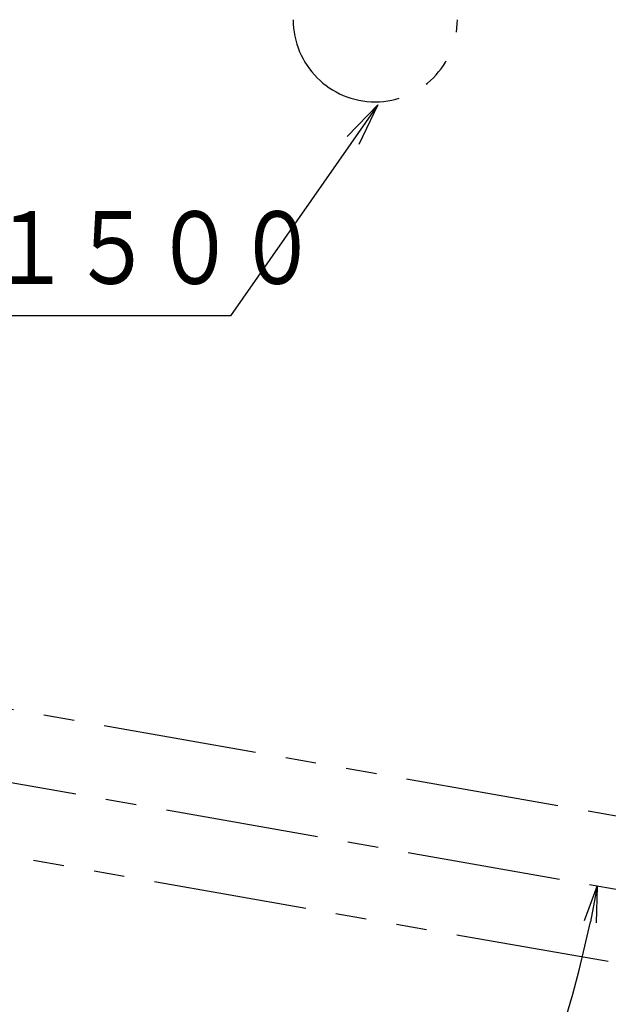
# Model space of a CAD drawing. Extents: x -1010 to 962, y -973 to 430.
# Drawn here: x 635 to 757, y -544 to -341 of the extents above; entities that cross this region are included whole.
import ezdxf

# ---------------------------------------------------------------- set-up
doc = ezdxf.new("R2010")
doc.units = 0
doc.linetypes.add('CENTER', pattern=[50.800000000000004, 31.75, -6.349999999999999, 6.349999999999999, -6.349999999999999])
doc.linetypes.add('PHANTOM', pattern=[63.50000000000001, 31.75, -6.349999999999999, 6.349999999999999, -6.349999999999999, 6.349999999999999, -6.349999999999999])
doc.layers.add('LY_1', color=7, linetype='CONTINUOUS')
doc.styles.add('MX_NOTE_STANDARD', font='txt.shx', dxfattribs={"bigfont": 'extfont.shx'})
doc.dimstyles.new('MXDIMSTYLE', dxfattribs={"dimtxt": 3.200000047683715, "dimasz": 2.5, "dimexe": 0.5, "dimexo": 1, "dimgap": 1.600000023841857, "dimtad": 1, "dimdsep": 46, "dimtxsty": 'MX_NOTE_STANDARD', "dimblk1": 'OPEN30', "dimblk2": 'OPEN30', "dimsah": 1, "dimcen": 2.5, "dimadec": 0, "dimazin": 0, "dimtfac": 1, "dimtmove": 0, "dimatfit": 3, "dimldrblk": 'OPEN30', "dimfxl": 1, "dimtzin": 0, "dimarcsym": 0})

msp = doc.modelspace()

# ---------------------------------------------------------------- linework, layer by layer
at = {"layer": 'LY_1', "color": 3, "linetype": 'PHANTOM'}
for p, q in [((527.2900792480125, -464.5437929733039), (761.770238413154, -505.8889714749334)), ((756.5607875892628, -535.4332352226606), (522.0806284241214, -494.088056721031))]:
    msp.add_line(p, q, dxfattribs=at)
at = {"layer": 'LY_1', "color": 3, "linetype": 'CENTER'}
msp.add_line((796.5315920842347, -527.2497389087325), (504.4865349565227, -475.754315754571), dxfattribs=at)
at = {"layer": 'LY_1', "color": 4, "linetype": 'Continuous'}
for p, q in [((751.6783905389485, -526.9352175607369), (754.3266941582755, -519.8078766863395)), ((754.3266941582755, -519.8078766863395), (752.9057513191029, -527.172041367266)), ((754.3266941582755, -519.8078766863395), (754.1331120992573, -527.4088651737943))]:
    msp.add_line(p, q, dxfattribs=at)
at = {"layer": 'LY_1', "color": 3, "linetype": 'CENTER'}
msp.add_arc((708.4077244671035, -340.5871953213932), 16.99408949316441, 180, 0, dxfattribs=at)
at = {"layer": 'LY_1', "color": 4, "linetype": 'Continuous'}
msp.add_arc((524.6259427870957, -479.3054367305926), 233.244255712447, 191.8424327751976, 348.1575672248022, dxfattribs=at)

# ---------------------------------------------------------------- texts
at = {"layer": 'LY_1', "color": 50, "linetype": 'Continuous', "insert": (492.0990488352932, -387.7273768110311), "char_height": 15, "attachment_point": 4, "line_spacing_factor": 1.000000023841858}
msp.add_mtext('\\W0.833;\\A1;メタルホース全長１５００', dxfattribs=at)

# ---------------------------------------------------------------- leaders
at = {"layer": 'LY_1', "color": 50, "linetype": 'Continuous'}
msp.add_leader([(708.9560014120482, -358.1915674580337), (678.4520385089075, -401.8273768348729), (492.0990488352932, -401.8273768348729)], dimstyle='MXDIMSTYLE', override={"dimasz": 9, "dimldrblk": 'OPEN'}, dxfattribs=at)

doc.saveas('drawing.dxf')
